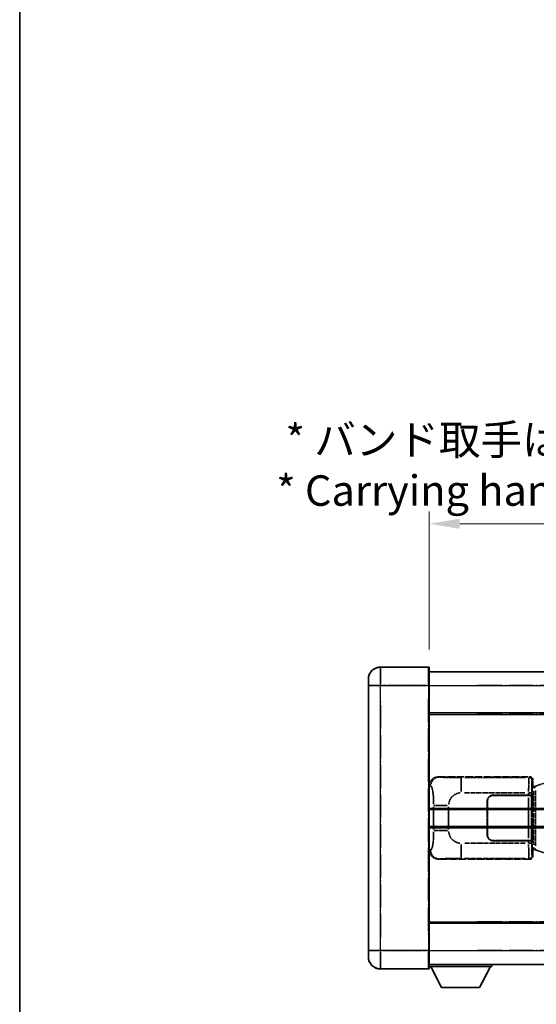
# Model space of a CAD drawing. Units: millimetres. Extents: x -2 to 10234, y 0 to 1264.
# Drawn here: x -2 to 167, y 227 to 550 of the extents above; entities that cross this region are included whole.
import ezdxf

# ---------------------------------------------------------------- set-up
doc = ezdxf.new("R2010")
doc.units = ezdxf.units.MM
doc.linetypes.add('LONG_DASH_DOTTED', pattern=[0.61, 0.48, -0.06, 0.01, -0.06])
for name, color, linetype, lineweight in [('Border (ISO)', 7, 'Continuous', 35), ('Dimension (ISO)', 7, 'Continuous', 18), ('Overlay (ISO)', 7, 'LONG_DASH_DOTTED', 35), ('Visible (ISO)', 7, 'Continuous', 35), ('Visible Narrow (ISO)', 7, 'Continuous', 25)]:
    doc.layers.add(name, color=color, linetype=linetype, lineweight=lineweight)
doc.styles.add('Note Text (TK)', font='MS PGothic.ttf')
doc.dimstyles.new('Default - Method 1b (TK)', dxfattribs={"dimscale": 4, "dimtxt": 2.5, "dimasz": 2.5, "dimexe": 1, "dimexo": 1.5, "dimgap": 1, "dimtad": 1, "dimtoh": 1, "dimrnd": 1e-08, "dimdsep": 46, "dimtxsty": 'Note Text (TK)', "dimcen": 0.09, "dimdle": 5, "dimclrd": 100, "dimclre": 100, "dimclrt": 7, "dimadec": 1, "dimazin": 1, "dimtfac": 1, "dimtmove": 0, "dimatfit": 3, "dimfxl": 1, "dimtolj": 1, "dimlwd": -1, "dimlwe": -1, "dimarcsym": 0})

# ---------------------------------------------------------------- blocks, each defined once
blk = doc.blocks.new('図面枠 tk図枠')
at = {"layer": 'Border (ISO)'}
blk.add_line((14.5, 289), (14.5, 8), dxfattribs=at)
blk = doc.blocks.new('*D41')
at = {"layer": 'Defpoints', "color": 0}
for p in [(449.62, 384.37), (132.12, 337.12), (449.62, 336.37)]:
    blk.add_point(p, dxfattribs=at)
at = {"layer": 'Dimension (ISO)', "color": 100}
for p, q in [((132.12, 343.12), (132.12, 388.37)), ((449.62, 342.37), (449.62, 388.37)), ((142.12, 384.37), (439.62, 384.37))]:
    blk.add_line(p, q, dxfattribs=at)
for points in [[(142.12, 386.03), (142.12, 382.7), (132.12, 384.37)], [(439.62, 386.03), (439.62, 382.7), (449.62, 384.37)]]:
    blk.add_solid(points, dxfattribs=at)
at = {"layer": 'Dimension (ISO)', "color": 7, "insert": (81.89, 403.6), "char_height": 10, "attachment_point": 4, "style": 'Note Text (TK)'}
blk.add_mtext('\\A1; \\fＭＳ Ｐゴシック|b0|i0;\\H10.0000;* バンド取手は任意の位置に固定できます。\\P\\fＭＳ Ｐゴシック|b0|i0;\\H10.0000;* Carrying handle location can be freely affixed within denoted range.', dxfattribs=at)

msp = doc.modelspace()

# ---------------------------------------------------------------- linework, layer by layer
at = {"layer": 'Overlay (ISO)', "ltscale": 2.541206}
for p, q in [((131.8701, 337.3652), (116.1201, 337.3652)), ((131.8701, 337.3652), (116.1201, 337.3652)), ((116.1201, 238.3652), (131.8701, 238.3652)), ((116.1201, 238.3652), (131.8701, 238.3652))]:
    msp.add_line(p, q, dxfattribs=at)
at = {"layer": 'Overlay (ISO)', "ltscale": 1.368543}
for p, q in [((116.1201, 337.3467), (116.1201, 331.836)), ((116.1201, 337.3467), (116.1201, 331.836)), ((131.8701, 331.836), (131.8701, 337.3467)), ((131.8701, 331.836), (131.8701, 337.3467)), ((116.1201, 243.8945), (116.1201, 238.3837)), ((116.1201, 243.8945), (116.1201, 238.3837)), ((131.8701, 238.3837), (131.8701, 243.8945)), ((131.8701, 238.3837), (131.8701, 243.8945))]:
    msp.add_line(p, q, dxfattribs=at)
at = {"layer": 'Overlay (ISO)', "ltscale": 1.457251}
for p, q in [((132.1201, 337.1152), (132.1201, 331.3652)), ((132.1201, 337.1152), (132.1201, 331.3652)), ((132.1201, 244.3652), (132.1201, 238.6152)), ((132.1201, 244.3652), (132.1201, 238.6152))]:
    msp.add_line(p, q, dxfattribs=at)
at = {"layer": 'Overlay (ISO)', "ltscale": 18.588993}
for p, q in [((132.1201, 335.8652), (449.6201, 335.8652)), ((132.1201, 335.8652), (449.6201, 335.8652)), ((132.1201, 322.3652), (449.6201, 322.3652)), ((132.1201, 322.3652), (449.6201, 322.3652)), ((132.1201, 253.3652), (449.6201, 253.3652)), ((132.1201, 253.3652), (449.6201, 253.3652)), ((132.1201, 239.8652), (449.6201, 239.8652)), ((132.1201, 239.8652), (449.6201, 239.8652))]:
    msp.add_line(p, q, dxfattribs=at)
at = {"layer": 'Overlay (ISO)', "ltscale": 0.506805}
for p, q in [((112.1201, 331.3652), (112.1201, 333.3652)), ((112.1201, 331.3652), (112.1201, 333.3652)), ((112.1201, 242.3652), (112.1201, 244.3652)), ((112.1201, 242.3652), (112.1201, 244.3652))]:
    msp.add_line(p, q, dxfattribs=at)
at = {"layer": 'Overlay (ISO)', "ltscale": 17.827869}
for p, q in [((112.1201, 331.3652), (112.1201, 244.3652)), ((112.1201, 331.3652), (112.1201, 244.3652)), ((132.1201, 244.3652), (132.1201, 331.3652)), ((132.1201, 244.3652), (132.1201, 331.3652))]:
    msp.add_line(p, q, dxfattribs=at)
at = {"layer": 'Overlay (ISO)', "ltscale": 0.912328}
for p, q in [((115.8063, 331.3652), (112.1325, 331.3652)), ((115.8063, 331.3652), (112.1325, 331.3652)), ((115.8063, 244.3652), (112.1325, 244.3652)), ((115.8063, 244.3652), (112.1325, 244.3652))]:
    msp.add_line(p, q, dxfattribs=at)
at = {"layer": 'Overlay (ISO)', "ltscale": 2.287076}
for p, q in [((116.9076, 331.3652), (131.0826, 331.3652)), ((116.9076, 331.3652), (131.0826, 331.3652)), ((131.0826, 244.3652), (116.9076, 244.3652)), ((131.0826, 244.3652), (116.9076, 244.3652))]:
    msp.add_line(p, q, dxfattribs=at)
at = {"layer": 'Overlay (ISO)', "ltscale": 0.056927}
for p, q in [((131.8898, 331.3652), (132.1194, 331.3652)), ((131.8898, 331.3652), (132.1194, 331.3652)), ((131.8898, 244.3652), (132.1194, 244.3652)), ((131.8898, 244.3652), (132.1194, 244.3652))]:
    msp.add_line(p, q, dxfattribs=at)
at = {"layer": 'Overlay (ISO)', "ltscale": 16.730093}
for p, q in [((147.9951, 331.3652), (433.7451, 331.3652)), ((147.9951, 331.3652), (433.7451, 331.3652)), ((147.9951, 321.8652), (433.7451, 321.8652)), ((147.9951, 321.8652), (433.7451, 321.8652)), ((147.9951, 253.8652), (433.7451, 253.8652)), ((147.9951, 253.8652), (433.7451, 253.8652)), ((147.9951, 244.3652), (433.7451, 244.3652)), ((147.9951, 244.3652), (433.7451, 244.3652))]:
    msp.add_line(p, q, dxfattribs=at)
at = {"layer": 'Overlay (ISO)', "ltscale": 16.045082}
for p, q in [((116.1201, 248.7152), (116.1201, 327.0152)), ((116.1201, 248.7152), (116.1201, 327.0152)), ((131.8701, 327.0152), (131.8701, 248.7152)), ((131.8701, 327.0152), (131.8701, 248.7152))]:
    msp.add_line(p, q, dxfattribs=at)
at = {"layer": 'Overlay (ISO)', "ltscale": 4.834805}
for p, q in [((135.1559, 301.3652), (165.1208, 301.3652)), ((165.1208, 274.3652), (135.1559, 274.3652))]:
    msp.add_line(p, q, dxfattribs=at)
at = {"layer": 'Overlay (ISO)', "ltscale": 0.240796}
for p, q in [((135.4565, 301.3112), (135.1718, 301.3624)), ((135.1718, 274.3681), (135.4565, 274.4192))]:
    msp.add_line(p, q, dxfattribs=at)
at = {"layer": 'Overlay (ISO)', "ltscale": 1.11509}
for p, q in [((142.6098, 296.5188), (142.6098, 301.104)), ((142.6098, 274.6264), (142.6098, 279.2117))]:
    msp.add_line(p, q, dxfattribs=at)
at = {"layer": 'Overlay (ISO)', "ltscale": 3.235035}
for p, q in [((163.7738, 301.1321), (143.7237, 301.1321)), ((143.7237, 274.5983), (163.7738, 274.5983))]:
    msp.add_line(p, q, dxfattribs=at)
at = {"layer": 'Overlay (ISO)', "ltscale": 0.970335}
for p, q in [((165.1091, 301.3536), (164.8993, 301.1438)), ((165.8987, 300.1444), (166.1085, 300.3542)), ((164.8993, 274.5866), (165.1091, 274.3769)), ((166.1085, 275.3763), (165.8987, 275.586))]:
    msp.add_line(p, q, dxfattribs=at)
at = {"layer": 'Overlay (ISO)', "ltscale": 0.322704}
for p, q in [((166.1201, 300.3658), (166.1201, 298.3652)), ((166.1201, 277.3652), (166.1201, 275.3646))]:
    msp.add_line(p, q, dxfattribs=at)
at = {"layer": 'Overlay (ISO)', "ltscale": 0.310031}
for p, q in [((132.1405, 298.3797), (132.507, 298.3139)), ((132.507, 277.4166), (132.1405, 277.3507))]:
    msp.add_line(p, q, dxfattribs=at)
at = {"layer": 'Overlay (ISO)', "ltscale": 0.888422}
for p, q in [((165.9281, 298.1732), (166.1201, 298.3652)), ((166.1201, 277.3652), (165.9281, 277.5573))]:
    msp.add_line(p, q, dxfattribs=at)
at = {"layer": 'Overlay (ISO)', "ltscale": 3.326328}
msp.add_line((165.9281, 277.5573), (165.9281, 298.1732), dxfattribs=at)
at = {"layer": 'Overlay (ISO)', "ltscale": 0.029277}
for p, q in [((166.1101, 298.1152), (165.9281, 298.1152)), ((165.9281, 277.6152), (166.1101, 277.6152))]:
    msp.add_line(p, q, dxfattribs=at)
at = {"layer": 'Overlay (ISO)', "ltscale": 0.036996}
for p, q in [((165.9409, 297.6152), (166.1708, 297.6152)), ((166.1708, 278.1152), (165.9409, 278.1152))]:
    msp.add_line(p, q, dxfattribs=at)
at = {"layer": 'Overlay (ISO)', "ltscale": 0.022712}
for p, q in [((166.2456, 298.1558), (166.1101, 298.1152)), ((166.1101, 277.6152), (166.2456, 277.5746))]:
    msp.add_line(p, q, dxfattribs=at)
at = {"layer": 'Overlay (ISO)', "ltscale": 0.127306}
for p, q in [((166.1835, 297.6152), (166.1101, 298.1152)), ((166.1835, 278.1152), (166.1101, 277.6152))]:
    msp.add_line(p, q, dxfattribs=at)
at = {"layer": 'Overlay (ISO)', "ltscale": 0.031087}
for p, q in [((166.1938, 297.6183), (166.3789, 297.6738)), ((166.3789, 278.0566), (166.1938, 278.1121))]:
    msp.add_line(p, q, dxfattribs=at)
at = {"layer": 'Overlay (ISO)', "ltscale": 0.179562}
for p, q in [((167.2296, 298.4511), (166.2456, 298.1558)), ((166.2456, 277.5746), (167.2296, 277.2794))]:
    msp.add_line(p, q, dxfattribs=at)
at = {"layer": 'Overlay (ISO)', "ltscale": 0.113954}
for p, q in [((166.378, 297.7145), (166.246, 298.1544)), ((166.378, 278.0159), (166.246, 277.5761))]:
    msp.add_line(p, q, dxfattribs=at)
at = {"layer": 'Overlay (ISO)', "ltscale": 0.112415}
for p, q in [((166.425, 297.693), (167.0179, 297.9598)), ((167.0179, 277.7706), (166.425, 278.0374))]:
    msp.add_line(p, q, dxfattribs=at)
at = {"layer": 'Overlay (ISO)', "ltscale": 1.201259}
for p, q in [((172.7102, 300.0952), (167.2296, 298.4511)), ((167.2296, 277.2794), (172.7102, 275.6352))]:
    msp.add_line(p, q, dxfattribs=at)
at = {"layer": 'Overlay (ISO)', "ltscale": 3.215458}
for p, q in [((143.717, 296.1352), (163.6457, 296.1352)), ((163.6457, 279.5953), (143.717, 279.5953))]:
    msp.add_line(p, q, dxfattribs=at)
at = {"layer": 'Overlay (ISO)', "ltscale": 1.876872}
for p, q in [((153.1201, 295.3652), (164.7529, 295.3652)), ((164.7529, 280.3652), (153.1201, 280.3652))]:
    msp.add_line(p, q, dxfattribs=at)
at = {"layer": 'Overlay (ISO)', "ltscale": 1.867558}
for p, q in [((153.1201, 295.2652), (164.6951, 295.2652)), ((164.6951, 280.4652), (153.1201, 280.4652))]:
    msp.add_line(p, q, dxfattribs=at)
at = {"layer": 'Overlay (ISO)', "ltscale": 0.253352}
for p, q in [((164.6951, 295.2652), (165.6951, 295.2652)), ((165.6951, 280.4652), (164.6951, 280.4652))]:
    msp.add_line(p, q, dxfattribs=at)
at = {"layer": 'Overlay (ISO)', "ltscale": 2.149119}
msp.add_line((164.6951, 294.5252), (164.6951, 281.2052), dxfattribs=at)
at = {"layer": 'Overlay (ISO)', "ltscale": 0.111713}
for p, q in [((164.7529, 296.0967), (164.7529, 295.4037)), ((165.7523, 295.4037), (165.7523, 296.0967)), ((164.7529, 280.3267), (164.7529, 279.6338)), ((165.7523, 279.6338), (165.7523, 280.3267))]:
    msp.add_line(p, q, dxfattribs=at)
at = {"layer": 'Overlay (ISO)', "ltscale": 0.24772}
for p, q in [((165.7523, 295.3652), (164.7529, 295.3652)), ((164.7529, 280.3652), (165.7523, 280.3652))]:
    msp.add_line(p, q, dxfattribs=at)
at = {"layer": 'Overlay (ISO)', "ltscale": 0.222938}
for p, q in [((165.7466, 296.1352), (164.8296, 296.1352)), ((164.8296, 279.5953), (165.7466, 279.5953))]:
    msp.add_line(p, q, dxfattribs=at)
at = {"layer": 'Overlay (ISO)', "ltscale": 2.387921}
msp.add_line((165.6951, 295.2652), (165.6951, 280.4652), dxfattribs=at)
at = {"layer": 'Overlay (ISO)', "ltscale": 0.005535}
for p, q in [((165.7523, 295.3652), (165.7535, 295.3652)), ((165.7535, 280.3652), (165.7523, 280.3652))]:
    msp.add_line(p, q, dxfattribs=at)
at = {"layer": 'Overlay (ISO)', "ltscale": 2.420192}
msp.add_line((165.7535, 295.3652), (165.7535, 280.3652), dxfattribs=at)
at = {"layer": 'Overlay (ISO)', "ltscale": 2.849565}
msp.add_line((166.3892, 296.6958), (166.3892, 279.0347), dxfattribs=at)
at = {"layer": 'Overlay (ISO)', "ltscale": 2.935309}
msp.add_line((167.0453, 278.769), (167.0453, 296.9615), dxfattribs=at)
at = {"layer": 'Overlay (ISO)', "ltscale": 1.201531}
for p, q in [((133.5691, 291.5888), (133.5691, 284.1416)), ((138.4772, 284.1416), (138.4772, 291.5888))]:
    msp.add_line(p, q, dxfattribs=at)
at = {"layer": 'Overlay (ISO)', "ltscale": 1.001037}
for p, q in [((133.6464, 292.0026), (138.1328, 292.0026)), ((138.1328, 283.7279), (133.6464, 283.7279))]:
    msp.add_line(p, q, dxfattribs=at)
at = {"layer": 'Overlay (ISO)', "ltscale": 1.774781}
for p, q in [((151.1201, 282.3652), (151.1201, 293.3652)), ((151.2201, 282.3652), (151.2201, 293.3652))]:
    msp.add_line(p, q, dxfattribs=at)
at = {"layer": 'Overlay (ISO)', "ltscale": 0.016035}
for p, q in [((151.2201, 290.3652), (151.1201, 290.3652)), ((151.2201, 289.8652), (151.1201, 289.8652)), ((151.1201, 285.8652), (151.2201, 285.8652)), ((151.1201, 285.3652), (151.2201, 285.3652))]:
    msp.add_line(p, q, dxfattribs=at)
at = {"layer": 'Overlay (ISO)', "ltscale": 3.323767}
msp.add_line((132.1201, 239.1652), (152.7201, 239.1652), dxfattribs=at)
msp.add_line((132.1201, 239.1652), (152.7201, 239.1652), dxfattribs=at)
at = {"layer": 'Overlay (ISO)', "ltscale": 1.376751}
for p, q in [((136.1701, 232.2652), (132.6201, 239.1652)), ((136.1701, 232.2652), (132.6201, 239.1652)), ((148.6701, 232.2652), (152.2201, 239.1652)), ((148.6701, 232.2652), (152.2201, 239.1652))]:
    msp.add_line(p, q, dxfattribs=at)
at = {"layer": 'Overlay (ISO)', "ltscale": 0.112847}
msp.add_line((152.7201, 239.8652), (152.7201, 239.1652), dxfattribs=at)
msp.add_line((152.7201, 239.8652), (152.7201, 239.1652), dxfattribs=at)
at = {"layer": 'Overlay (ISO)', "ltscale": 2.01681}
msp.add_line((136.1701, 232.2652), (148.6701, 232.2652), dxfattribs=at)
msp.add_line((136.1701, 232.2652), (148.6701, 232.2652), dxfattribs=at)
at = {"layer": 'Overlay (ISO)', "ltscale": 1.013709}
for centre, start, end in [((116.1201, 333.3652), 90, 180), ((116.1201, 333.3652), 90, 180), ((116.1201, 242.3652), 180, 270), ((116.1201, 242.3652), 180, 270)]:
    msp.add_arc(centre, 4, start, end, dxfattribs=at)
at = {"layer": 'Overlay (ISO)', "ltscale": 0.063263}
for centre, start, end in [((131.8701, 337.1152), 0, 90), ((131.8701, 337.1152), 0, 90), ((131.8701, 238.6152), 270, 0), ((131.8701, 238.6152), 270, 0)]:
    msp.add_arc(centre, 0.25, start, end, dxfattribs=at)
at = {"layer": 'Overlay (ISO)', "ltscale": 0.942579}
for centre, start, end in [((142.6098, 292.0026), 94.5, 175.5), ((142.6098, 283.7279), 184.5, 265.5)]:
    msp.add_arc(centre, 4.1326, start, end, dxfattribs=at)
at = {"layer": 'Overlay (ISO)', "ltscale": 0.506805}
for centre, start, end in [((153.1201, 293.3652), 90, 180), ((153.1201, 282.3652), 180, 270)]:
    msp.add_arc(centre, 2, start, end, dxfattribs=at)
at = {"layer": 'Overlay (ISO)', "ltscale": 0.481459}
for centre, start, end in [((153.1201, 293.3652), 90, 180), ((153.1201, 282.3652), 180, 270)]:
    msp.add_arc(centre, 1.9, start, end, dxfattribs=at)
at = {"layer": 'Overlay (ISO)', "ltscale": 0.762736}
for centre, major_axis, start_param, end_param in [((135.1763, 298.3634), (-3.0098, 0.5407), 4.89350406, 6.4576412), ((135.1763, 277.3671), (-3.0098, -0.5407), 6.10872941, 7.67286655)]:
    msp.add_ellipse(centre, major_axis=major_axis, ratio=0.98105095, start_param=start_param, end_param=end_param, dxfattribs=at)
at = {"layer": 'Overlay (ISO)', "ltscale": 0.68132}
for centre, major_axis, start_param, end_param in [((135.4723, 298.3102), (0.5305, 2.9527), 0.25932194, 1.66704536), ((135.4723, 277.4202), (0.5305, -2.9527), 4.61613994, 6.02386337)]:
    msp.add_ellipse(centre, major_axis=major_axis, ratio=0.98105095, start_param=start_param, end_param=end_param, dxfattribs=at)
at = {"layer": 'Overlay (ISO)', "ltscale": 1.115303}
for centre, start_param, end_param in [((164.8926, 296.1352), 3.25329373, 4.63559449), ((164.8926, 279.5953), 4.78918347, 6.17148424)]:
    msp.add_ellipse(centre, major_axis=(0, -5), ratio=0.02793662, start_param=start_param, end_param=end_param, dxfattribs=at)
at = {"layer": 'Overlay (ISO)', "ltscale": 0.22783}
for centre, major_axis in [((164.8877, 300.1328), (0.7071, -0.7071)), ((164.8877, 275.5977), (-0.7071, -0.7071))]:
    msp.add_ellipse(centre, major_axis=major_axis, ratio=0.99878277, start_param=0.86448607, end_param=2.27710659, dxfattribs=at)
at = {"layer": 'Overlay (ISO)', "ltscale": 0.253212}
for centre, major_axis in [((165.1195, 300.3646), (0.708, 0.708)), ((165.1195, 275.3658), (0.708, -0.708))]:
    msp.add_ellipse(centre, major_axis=major_axis, ratio=0.99878277, start_param=5.49839613, end_param=7.06797448, dxfattribs=at)
at = {"layer": 'Overlay (ISO)', "ltscale": 0.892317}
for centre, start_param, end_param in [((165.8919, 296.1352), 0.11170107, 1.49400184), ((165.8919, 279.5953), 1.64759081, 3.02989158)]:
    msp.add_ellipse(centre, major_axis=(0, 4), ratio=0.03492077, start_param=start_param, end_param=end_param, dxfattribs=at)
at = {"layer": 'Overlay (ISO)', "ltscale": 0.100183}
for centre, major_axis, start_param, end_param in [((167.3733, 297.9722), (-0.1437, 0.4789), 0.06905721, 1.31208708), ((167.3733, 277.7583), (-0.1437, -0.4789), 4.97109822, 6.21412809)]:
    msp.add_ellipse(centre, major_axis=major_axis, ratio=0.6398634, start_param=start_param, end_param=end_param, dxfattribs=at)
at = {"layer": 'Overlay (ISO)', "ltscale": 1.422253}
msp.add_open_spline([(142.2156, 301.1322), (141.7712, 301.1325), (141.2736, 301.1335), (140.7381, 301.1368), (139.7796, 301.1428), (138.7292, 301.1564), (137.8691, 301.1767), (137.047, 301.1962), (136.3876, 301.2221), (136.0078, 301.2482), (135.7787, 301.264), (135.6469, 301.28), (135.5506, 301.2951)], degree=3, knots=[0.05, 0.05, 0.05, 0.05, 0.212702167, 0.212702167, 0.212702167, 0.503893992, 0.503893992, 0.503893992, 0.782203362, 0.782203362, 0.782203362, 0.95, 0.95, 0.95, 0.95], dxfattribs=at)
at = {"layer": 'Overlay (ISO)', "ltscale": 1.388359}
msp.add_open_spline([(132.6062, 298.2907), (132.721, 298.2524), (132.8416, 298.1609), (132.9582, 297.8972), (133.146, 297.4725), (133.3202, 296.6063), (133.4271, 295.5542), (133.5089, 294.7502), (133.5506, 293.8591), (133.5631, 293.0542), (133.5664, 292.8369), (133.5679, 292.6253), (133.5686, 292.4205)], degree=3, knots=[0.05, 0.05, 0.05, 0.05, 0.265590793, 0.265590793, 0.265590793, 0.612901129, 0.612901129, 0.612901129, 0.878333796, 0.878333796, 0.878333796, 0.95, 0.95, 0.95, 0.95], dxfattribs=at)
at = {"layer": 'Overlay (ISO)', "ltscale": 1.388645}
msp.add_open_spline([(133.5684, 283.31), (133.5665, 282.8252), (133.5599, 282.3022), (133.5373, 281.7591), (133.4928, 280.6879), (133.3863, 279.5934), (133.2319, 278.8045), (133.1019, 278.1404), (132.9452, 277.7259), (132.7901, 277.5558), (132.7279, 277.4875), (132.6662, 277.456), (132.6061, 277.4381)], degree=3, knots=[0.05, 0.05, 0.05, 0.05, 0.21983104, 0.21983104, 0.21983104, 0.554777845, 0.554777845, 0.554777845, 0.836790829, 0.836790829, 0.836790829, 0.95, 0.95, 0.95, 0.95], dxfattribs=at)
at = {"layer": 'Overlay (ISO)', "ltscale": 1.422246}
msp.add_open_spline([(135.5508, 274.4353), (135.6516, 274.4511), (135.7915, 274.4678), (136.0384, 274.4843), (136.4837, 274.5141), (137.2836, 274.5426), (138.276, 274.5626), (139.1399, 274.5801), (140.1206, 274.5907), (141.0036, 274.5951), (141.4378, 274.5973), (141.8452, 274.598), (142.215, 274.5982)], degree=3, knots=[0.05, 0.05, 0.05, 0.05, 0.224983239, 0.224983239, 0.224983239, 0.540435735, 0.540435735, 0.540435735, 0.815011713, 0.815011713, 0.815011713, 0.95, 0.95, 0.95, 0.95], dxfattribs=at)
at = {"layer": 'Visible (ISO)'}
for p, q in [((131.8701, 337.3652), (116.1201, 337.3652)), ((132.1201, 337.1152), (132.1201, 331.3652)), ((132.1201, 335.8652), (449.6201, 335.8652)), ((112.1201, 331.3652), (112.1201, 333.3652)), ((112.1201, 331.3652), (112.1201, 244.3652)), ((132.1201, 244.3652), (132.1201, 331.3652)), ((132.1201, 322.3652), (449.6201, 322.3652)), ((132.1201, 290.6152), (188.3701, 290.6152)), ((132.1201, 285.1152), (188.3701, 285.1152)), ((132.1201, 253.3652), (449.6201, 253.3652)), ((112.1201, 242.3652), (112.1201, 244.3652)), ((132.1201, 244.3652), (132.1201, 238.6152)), ((132.1201, 239.8652), (449.6201, 239.8652)), ((132.1201, 239.1652), (152.7201, 239.1652)), ((136.1701, 232.2652), (132.6201, 239.1652)), ((148.6701, 232.2652), (152.2201, 239.1652)), ((152.7201, 239.8652), (152.7201, 239.1652)), ((116.1201, 238.3652), (131.8701, 238.3652)), ((136.1701, 232.2652), (148.6701, 232.2652))]:
    msp.add_line(p, q, dxfattribs=at)
for centre, radius, start, end in [((116.1201, 333.3652), 4, 90, 180), ((131.8701, 337.1152), 0.25, 0, 90), ((116.1201, 242.3652), 4, 180, 270), ((131.8701, 238.6152), 0.25, 270, 0)]:
    msp.add_arc(centre, radius, start, end, dxfattribs=at)
at = {"layer": 'Visible Narrow (ISO)'}
for p, q in [((116.1201, 337.3652), (116.1201, 331.3652)), ((131.8701, 331.3652), (131.8701, 337.3652)), ((116.1201, 331.3652), (112.1201, 331.3652)), ((116.1201, 331.3652), (131.8701, 331.3652)), ((116.1201, 244.3652), (116.1201, 331.3652)), ((131.8701, 331.3652), (132.1201, 331.3652)), ((131.8701, 331.3652), (131.8701, 244.3652)), ((132.1201, 331.3652), (449.6201, 331.3652)), ((132.1201, 321.8652), (449.6201, 321.8652)), ((132.1201, 291.1152), (188.3701, 291.1152)), ((132.1201, 284.6152), (188.3701, 284.6152)), ((132.1201, 253.8652), (449.6201, 253.8652)), ((116.1201, 244.3652), (112.1201, 244.3652)), ((131.8701, 244.3652), (116.1201, 244.3652)), ((116.1201, 244.3652), (116.1201, 238.3652)), ((131.8701, 244.3652), (132.1201, 244.3652)), ((131.8701, 238.3652), (131.8701, 244.3652)), ((132.1201, 244.3652), (449.6201, 244.3652))]:
    msp.add_line(p, q, dxfattribs=at)

# ---------------------------------------------------------------- block references
at = {"xscale": 4, "yscale": 4, "zscale": 4}
msp.add_blockref('図面枠 tk図枠', (-60.3504, -32.0435), dxfattribs=at)

# ---------------------------------------------------------------- dimensions: what is measured, and where the dimension line sits
at = {"layer": 'Dimension (ISO)', "color": 100}
dim = msp.add_linear_dim(base=(449.6201, 384.3652), p1=(132.1201, 337.1152), p2=(449.6201, 336.3652), text=' \\fＭＳ Ｐゴシック|b0|i0;\\H10.0000;* バンド取手は任意の位置に固定できます。\\P\\fＭＳ Ｐゴシック|b0|i0;\\H10.0000;* Carrying handle location can be freely affixed within denoted range.', dimstyle='Default - Method 1b (TK)', override={"dimgap": 1, "dimtoh": 0, "dimdec": 2, "dimtol": 0, "dimlim": 0, "dimtp": 0, "dimtm": 0, "dimtdec": 2, "dimtofl": 0, "dimatfit": 1}, dxfattribs=at)
dim.commit()
dim.dimension.update_dxf_attribs({"geometry": '*D41', "text_midpoint": (290.8701, 384.3652), "dimtype": 160})

doc.saveas('drawing.dxf')
